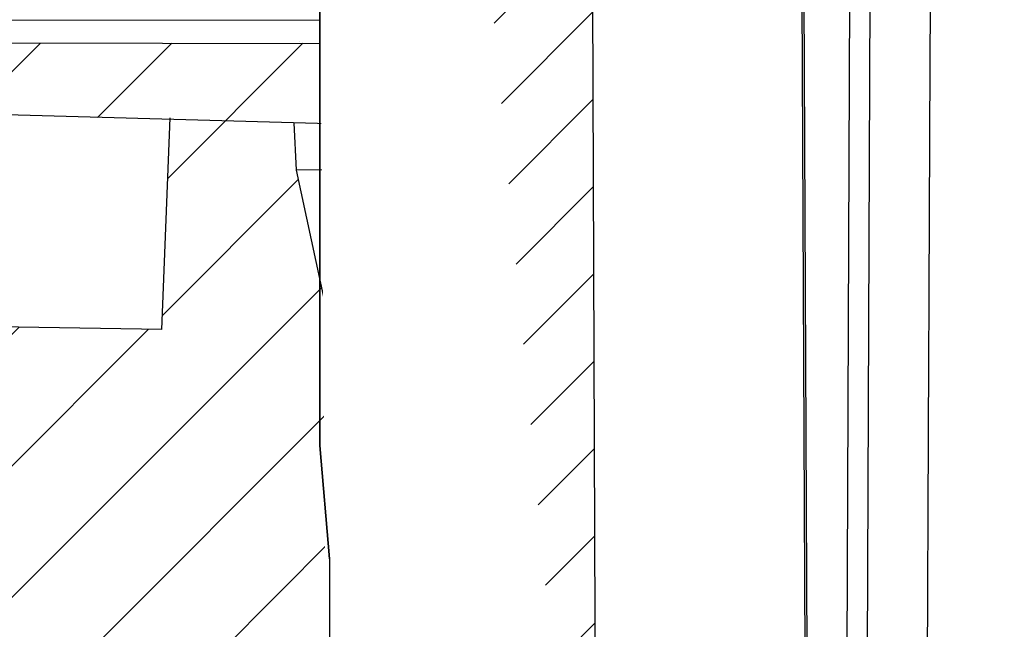
# Model space of a CAD drawing. Units: millimetres. Extents: x 2673 to 4786, y 0 to 1485.
# Drawn here: x 3208 to 3228, y 1017 to 1029 of the extents above; entities that cross this region are included whole.
import ezdxf

# ---------------------------------------------------------------- set-up
doc = ezdxf.new("R2010")
doc.units = ezdxf.units.MM
doc.linetypes.add('ACAD_ISO04W100', pattern=[30, 24, -3, 0, -3])
for name, color, linetype, lineweight in [('вспомогательный', 140, 'Continuous', 20), ('маскировка', 93, 'Continuous', 25), ('Оси', 10, 'ACAD_ISO04W100', 13), ('Основной', 7, 'Continuous', 30), ('штриховка', 251, 'Continuous', 0)]:
    doc.layers.add(name, color=color, linetype=linetype, lineweight=lineweight)

# ---------------------------------------------------------------- blocks, each defined once
blk = doc.blocks.new('*U80')
at = {"layer": 'штриховка'}
h = blk.add_hatch(dxfattribs=at)
h.set_pattern_fill('ANSI31', color=256, scale=15)
h.set_pattern_definition([(45, (-17.8591307060924, -227.4228811564874), (-1.325825214724776, 1.325825214724777), [])])
edge = h.paths.add_edge_path()
edge.add_line((-67.87273455100694, -23.81080915569487), (-73.24861341289579, -23.8112121010879))
edge.add_line((-73.24861341289579, -23.8112121010879), (-73.26246957186777, -6.291713204552934))
edge.add_line((-73.26246957186777, -6.291713204552934), (-73.96503091264276, -3.035738582935664))
edge.add_line((-73.96503091264276, -3.035738582935664), (-73.96359738462706, -3.035738582935664))
edge.add_line((-73.96359738462706, -3.035738582935664), (-74.00681776440615, -2.090653570222457))
edge.add_line((-74.00681776440615, -2.090653570222457), (-76.516011632335, -2.020789392078541))
edge.add_line((-76.516011632335, -2.020789392078541), (-76.68053694192713, -6.256693922439126))
edge.add_line((-76.68053694192713, -6.256693922439126), (-82.06343128265326, -6.169188230242298))
edge.add_line((-82.06343128265326, -6.169188230242298), (-82.31831098926523, -1.859234367933595))
edge.add_line((-82.31831098926523, -1.859234367933595), (-87.09311232159052, -1.726288255180975))
edge.add_line((-87.09311232159052, -1.726288255180975), (-87.09384058645446, -2.622485728928041))
edge.add_line((-87.09384058645446, -2.622485728928041), (-88.64667653786455, -4.175788555786767))
edge.add_line((-88.64667653786455, -4.175788555786767), (-88.7801075716834, -19.98464851624567))
edge.add_arc((-90.00021209148144, -19.77099378326045), 1.238670006159266, 290.10482318603044, 350.06753772310043, ccw=False)
edge.add_line((-89.5744332159029, -20.93418582814002), (-92.25299355195966, -20.934588435411))
edge.add_arc((-92.25314385929414, -19.93458844670624), 1.000000000000905, 183.0086119758431, 270.0086119759279, ccw=False)
edge.add_line((-93.25176551629193, -19.98707450370011), (-93.4464699476739, -4.235117122006841))
edge.add_line((-93.4464699476739, -4.235117122006841), (-95.00049117807066, -2.623674156521247))
edge.add_line((-95.00049117807066, -2.623674156521247), (-95.00065915522464, -1.506116243871702))
edge.add_line((-95.00065915522464, -1.506116243871702), (-97.04235621567022, -1.44926870850577))
edge.add_line((-97.04235621567022, -1.44926870850577), (-97.17338048283273, -5.553201088042215))
edge.add_line((-97.17338048283273, -5.553201088042215), (-99.62417659282073, -5.624784385208841))
edge.add_line((-99.62417659282073, -5.624784385208841), (-100.0027663438232, -1.366841191359185))
edge.add_line((-100.0027663438232, -1.366841191359185), (-102.0262461104394, -1.310500885138708))
edge.add_line((-102.0262461104394, -1.310500885138708), (-102.0068256611721, -5.660468427128762))
edge.add_line((-102.0068256611721, -5.660468427128762), (-108.3956099208153, -5.661428708276162))
edge.add_line((-108.3956099208153, -5.661428708276162), (-109.1483743817553, -1.112197499867648))
edge.add_line((-109.1483743817553, -1.112197499867648), (-68.9508666168731, -2.231427814960398))
edge.add_line((-68.9508666168731, -2.231427814960398), (-68.95112864778639, -0.4881269299255564))
edge.add_line((-68.95112864778639, -0.4881269299255564), (-123.0002228373378, -0.44019670342891))
edge.add_line((-123.0002228373378, -0.44019670342891), (-122.9997771626659, -3.405285979003565))
edge.add_line((-122.9997771626659, -3.405285979003565), (-112.8635037905206, -3.932312428812679))
edge.add_arc((-112.8968061204305, -4.920769399635674), 0.9890178099235627, 0.008611975976975828, 88.07036467433119, ccw=False)
edge.add_line((-111.9077883216796, -4.920620743004065), (-111.9076397634562, -5.908983834862056))
edge.add_arc((-109.3256005539988, -6.517441347625436), 2.652762149913515, 166.7401612966158, 239.5041293051844)
edge.add_arc((-105.4124059754104, -9.92033919438245), 5.37673666835014, 168.0085281073359, 270.0086119759846)
edge.add_line((-105.4115978124482, -15.29707580199783), (-96.6223077201812, -15.2957547072117))
edge.add_arc((-96.78166926560334, -16.07445188922054), 0.7948367149470664, 0.008611975966175578, 78.43403743757239, ccw=False)
edge.add_line((-95.98683255963624, -16.07433241943204), (-95.98575586259722, -23.23763571132804))
edge.add_arc((-95.36821572420558, -23.05156068848703), 0.6449649111773746, 196.7684199988753, 270.0086119760857)
edge.add_line((-95.36811878124718, -23.69652559237966), (-86.59661871634853, -23.6952071715657))
edge.add_arc((-86.97120237218223, -22.79559635563817), 0.9744806490390356, 292.6060695017983, 360.00861197595)
edge.add_line((-85.99672173415092, -22.79544988404894), (-85.99778555466582, -15.71781456773329))
edge.add_arc((-85.46813310404832, -15.83696785778295), 0.5428896987186147, 90.00861197587398, 167.3215225174417, ccw=False)
edge.add_line((-85.46821470435134, -15.2940781651962), (-77.03218372694391, -15.29281016784694))
edge.add_arc((-77.13589049678922, -15.89093105626125), 0.6070450487972662, 9.853808726618979, 80.16341522554512, ccw=False)
edge.add_line((-76.53780081117839, -15.78704448718804), (-76.53613868031607, -26.84525960120959))
edge.add_arc((-75.02417433500705, -26.47208379379106), 1.557336304312021, 193.8643743477823, 249.0699350007324)
edge.add_line((-75.58049871486946, -27.92666261568354), (-71.15619360785604, -28.36966613748359))
edge.add_arc((-71.24384934117734, -29.37244143360158), 1.006599136741441, 0.004294566661371846, 85.00429456598778, ccw=False)
edge.add_line((-70.23725020726306, -29.3723659846396), (-70.23706855554337, -31.79586473321933))
edge.add_arc((-71.2436676894722, -31.79594018218154), 1.006599136756444, -84.9957054334186, 0.004294566674275302, ccw=False)
edge.add_line((-71.15586163245098, -32.79870232669509), (-72.54569777849065, -32.92040220593242))
edge.add_arc((-72.50179474998185, -33.42178327818158), 0.5032995683705294, 95.0042945664507, 180.0042945667132)
edge.add_line((-73.00509431693717, -33.42182100266302), (-73.00503680911606, -34.18905914154175))
edge.add_arc((-72.50173724215892, -34.18902141706326), 0.5032995683709456, 180.0042945663767, 265.0042945666123)
edge.add_line((-72.54556510881412, -34.69040906512282), (-71.15571073453975, -34.81190059452376))
edge.add_arc((-71.24336646784832, -35.81467589064232), 1.006599136740898, 0.004294566700309588, 85.00429456671259, ccw=False)
edge.add_line((-70.23676733393586, -35.81460044167966), (-70.23658568221435, -38.23809919028315))
edge.add_arc((-71.24318481612863, -38.23817463924524), 1.006599136741892, -84.995705433343, 0.004294566668022526, ccw=False)
edge.add_line((-71.1553787591074, -39.24093678374356), (-72.54521490513616, -39.36263666297839))
edge.add_arc((-72.50131187662737, -39.86401773522755), 0.5032995683705294, 95.0042945664507, 180.004294566545)
edge.add_line((-73.00461144358269, -39.86405545970752), (-73.0045539357634, -40.63129359858715))
edge.add_arc((-72.50125436880626, -40.6312558741098), 0.5032995683709455, 180.0042945662473, 265.0042945666123)
edge.add_line((-72.54508223546145, -41.13264352216936), (-71.15522786118527, -41.25413505157042))
edge.add_arc((-71.24288359449565, -42.25691034768909), 1.00659913674117, 0.004294566648525233, 85.00429456660999, ccw=False)
edge.add_line((-70.23628446058137, -42.25683489872733), (-70.23610280886169, -44.68033364733014))
edge.add_arc((-71.24270194277597, -44.68040909629167), 1.006599136741891, -84.99570543334238, 0.004294566635621777, ccw=False)
edge.add_line((-71.15489588575474, -45.68317124078987), (-72.54473203177986, -45.8048711200255))
edge.add_arc((-72.50082900326925, -46.30625219227454), 0.5032995683705749, 95.00429456665813, 180.0042945665838)
edge.add_line((-73.00412857022638, -46.30628991675485), (-73.00407106240891, -47.07352805563426))
edge.add_arc((-72.50077149545177, -47.0734903311569), 0.5032995683709455, 180.0042945662473, 265.0042945666112)
edge.add_line((-72.54459936210696, -47.57487797921635), (-71.15474498783078, -47.69636950861729))
edge.add_arc((-71.24240072113935, -48.69914480473562), 1.006599136740672, 0.004294566648525233, 85.00429456671162, ccw=False)
edge.add_line((-70.23580158722689, -48.69906935577387), (-70.2356199355072, -51.12256810437702))
edge.add_arc((-71.24221906942148, -51.12264355333866), 1.006599136741891, -84.99570543334193, 0.00429456664198824, ccw=False)
edge.add_line((-71.15441301240025, -52.12540569783675), (-72.54424915842719, -52.24710557707192))
edge.add_arc((-72.5003461299184, -52.74848664932085), 0.5032995683703029, 95.00429456645297, 180.0042945665968)
edge.add_line((-73.00364569687372, -52.74852437380127), (-73.00358818905443, -53.51576251268148))
edge.add_arc((-72.50028862209729, -53.51572478820333), 0.5032995683709456, 180.0042945663379, 265.0042945666112)
edge.add_line((-72.54411648875248, -54.01711243626278), (-71.3317237906449, -54.13879424557933))
edge.add_arc((-71.2419178477885, -55.14137926178205), 1.006599136740404, 0.004294566616124484, 95.11857401126059, ccw=False)
edge.add_line((-70.23531871387422, -55.14130381282087), (-70.23513706215272, -57.56480256142345))
edge.add_arc((-71.241736196067, -57.56487801038554), 1.006599136741892, -84.99570543334193, 0.004294566668022526, ccw=False)
edge.add_line((-71.15393013904577, -58.56764015488363), (-72.5437662850727, -58.68934003411903))
edge.add_arc((-72.49986325656391, -59.19072110636807), 0.5032995683704161, 95.00429456645185, 180.0042945665903)
edge.add_line((-73.00316282351923, -59.19075883084844), (-73.0031039664209, -59.97599832855929))
edge.add_arc((-72.49980439946376, -59.97596060408137), 0.5032995683709455, 180.004294566312, 265.0042945666118)
edge.add_line((-72.54363226611895, -60.47734825214087), (-71.15377789184095, -60.5988397815421))
edge.add_arc((-71.24143362514951, -61.60161507765952), 1.006599136739766, 0.004294566596684035, 85.00429456670702, ccw=False)
edge.add_line((-70.23483449123887, -61.60153962869867), (-70.23465283951919, -64.02503837730148))
edge.add_arc((-71.24125197343346, -64.02511382626324), 1.006599136741891, -84.99570543334193, 0.004294566648525233, ccw=False)
edge.add_line((-71.15344591641224, -65.02787597076133), (-72.54328206243918, -65.14957584999672))
edge.add_arc((-72.49937903392856, -65.6509569222456), 0.5032995683704049, 95.00429456665984, 185.0283524705185)
edge.add_line((-73.000741627553, -65.69507047159448), (-73.00069547790008, -66.31077407612776))
edge.add_arc((-72.49739591094294, -66.31073635164739), 0.5032995683709457, 180.0042945665903, 265.0042945666118)
edge.add_line((-72.54122377759813, -66.8121239997069), (-71.15136940332013, -66.93361552910835))
edge.add_arc((-71.23902513663052, -67.93639082522583), 1.006599136739981, 0.0042945665999809535, 85.00429456660407, ccw=False)
edge.add_line((-70.23242600271806, -67.93631537626493), (-70.2323351768573, -69.14806475056605))
edge.add_line((-70.2323351768573, -69.14806475056605), (-67.86592002886209, -69.14806475056605))
edge.add_line((-67.86592002886209, -69.14806475056605), (-67.87273455100694, -23.81080915569487))
at = {"layer": 'вспомогательный'}
for points in [[(-65.42133256405214, -0.4909953004973886), (-1.818989403545856e-12, -0.5441577553954176)], [(-1.818989403545856e-12, -3.035738582935664), (-73.96481136326474, -3.035738582935664)], [(-73.26246957186777, -6.291713204552934), (-1.818989403545856e-12, -6.286207261239952)], [(-73.26183195924023, -7.097900093991711), (-1.818989403545856e-12, -7.093950937531417)], [(-73.26183196767488, -7.097889429546512), (-1.818989403545856e-12, -7.095921401122837)]]:
    blk.add_lwpolyline(points, dxfattribs=at)
at = {"layer": 'Основной', "extrusion": (0, 0, -1)}
for p, q in [((-73.90834807997817, -0.4521576303377515), (-73.90834807997817, -0.4521576303377515)), ((-73.90834807997817, -0.4521576303377515), (-73.90834807997817, -0.4521576303375241)), ((-73.90834807997817, -0.4521576303375241), (-73.90834807997817, -0.4521576303375241)), ((-73.90834807997817, -0.4521576303375241), (-73.90834807997817, -0.4521576303377515)), ((-73.90834807997817, -0.4521576303377515), (-73.90834807997817, -0.4521576303377515)), ((-73.90834807997817, -0.4521576303377515), (-73.90834807997817, -0.4521576303375241)), ((-73.90834807997817, -0.4521576303375241), (-73.90834807997817, -0.4521576303375241)), ((-73.90834807997817, -0.4521576303375241), (-73.90834807997817, -0.4521576303375241))]:
    blk.add_line(p, q, dxfattribs=at)
at = {"layer": 'Основной'}
for p, q in [((-73.02806804284592, -5.509851922335656), (-73.02806804284774, -5.509851922335656)), ((-73.24861341289579, -23.8112121010879), (-73.26246957186777, -6.291713204552934))]:
    blk.add_line(p, q, dxfattribs=at)
for points in [[(-65.42094899631775, -3.042884938465477), (-65.42162810871378, 1.475273726243586), (-68.95142368156485, 1.474743172071612), (-68.9508666168731, -2.231427814960398), (-67.89210584529246, -2.231268675448518), (-67.89266290998239, 1.474902311583492)], [(-123.0046112933505, -0.4417895099929865), (-122.6703659678387, -0.01619504290556506), (-68.95120086332827, -0.007674394091282011)], [(-68.9508666168731, -2.231427814960398), (-109.2962770116374, -1.108079406079014)], [(-76.68053694192713, -6.256693922439126), (-82.06343128265326, -6.169188230242298), (-82.31831098926523, -1.859234367933368)], [(-76.68053694192713, -6.256693922439126), (-76.51464242430302, -1.985537463224546)], [(-73.26246957186777, -6.291713204552934), (-73.96321185143097, -3.044168903245463), (-74.00681776440615, -2.09065357022223)], [(-67.89210584529246, -2.231268675448518), (-67.89198379758636, -3.043256353125571)]]:
    blk.add_lwpolyline(points, dxfattribs=at)
for points in [[(-76.53780081117839, -15.78704448718804, 0.3167846346378988), (-77.03218372694391, -15.29281016784694), (-85.46821470435134, -15.2940781651962, 0.3507481989936707), (-85.99778555466582, -15.71781456773329), (-85.99672173415092, -22.79544988404882, -0.3028823746688902), (-86.59661871634853, -23.6952071715657), (-95.36811878124718, -23.69652559237966, -0.3309129430403258), (-95.98575586259722, -23.23763571132804), (-95.98683255963624, -16.07433241943204, 0.356208993837955), (-96.6223077201812, -15.2957547072117), (-105.4115978124482, -15.29707580199783, -0.4769759818989207), (-110.6718143792605, -8.803235599234768, -0.3286090656853942), (-111.9076397634562, -5.908983834862056), (-111.9077883216796, -4.920620743003838, 0.4035954280353006), (-112.8609740602769, -3.932400899626145), (-122.9997771626659, -3.405285979003565), (-123.0002228373378, -0.44019670342891), (-68.95112864778639, -0.4881269299255564)], [(-73.26246957186777, -6.291713204552934, 0.1247826676974294), (-72.86390061666134, -3.044003668701407, -2.104265939914359)]]:
    blk.add_lwpolyline(points, format="xyb", dxfattribs=at)
blk = doc.blocks.new('150 лев без штр')
at = {"color": 0, "linetype": 'Continuous'}
for p, q in [((27168.352721313, 1747.855130582125), (27168.35272122623, 1758.569455408141)), ((27168.55272755688, 1745.569048753698), (27168.352721313, 1747.855130582125)), ((27168.55272755688, 1745.569048753698), (27168.55272747011, 1735.068721941809))]:
    blk.add_line(p, q, dxfattribs=at)
at = {"layer": 'Основной', "color": 0}
blk.add_lwpolyline([(27173.95289641845, 1733.568675112709), (27173.79487659594, 1776.570017357341), (27168.9068033853, 1776.570017357341), (27168.9068033853, 1789.494039320363), (27168.50898976983, 1791.844224510143), (27168.50898976983, 1798.849999550615), (27167.7550354089, 1801.57079810635)], dxfattribs=at)
blk = doc.blocks.new('150 со штр и маск')
at = {"color": 7}
blk.add_wipeout([(27309.15711728133, 1733.568675112709), (27309.15711728133, 1743.568987306709), (27307.181983089322, 1743.5691610165616), (27307.10424547236, 1743.5663024984754), (27307.040070239585, 1743.5523084736774), (27306.972459435114, 1743.5298110040176), (27306.885677111113, 1743.489839858089), (27306.76693870503, 1743.4145522527135), (27306.65093549946, 1743.3143913742865), (27306.546530091917, 1743.2058615255182), (27306.45843390734, 1743.1017454083014), (27306.37286014841, 1742.9873633777056), (27306.263045046064, 1742.8238863110207), (27306.123029827762, 1742.583024170473), (27305.96555188405, 1742.2536607741645), (27305.81615327759, 1741.8736301539916), (27305.68048343379, 1741.4551297108233), (27305.566758480494, 1741.0192962120768), (27305.47127513247, 1740.5583398033696), (27305.39662795735, 1740.090345088677), (27305.342754017438, 1739.6062173919765), (27305.306729260792, 1739.0970206569968), (27305.302077389442, 1738.7547946509885), (27305.299549592717, 1738.5688312631696), (27305.29954960826, 1734.5687069961828), (27305.297413548436, 1734.4746056482236), (27305.294112870404, 1734.422637438254), (27305.289332404387, 1734.3715459473808), (27305.283704037833, 1734.3253891786958), (27305.276839179474, 1734.2788623286112), (27305.268578156647, 1734.232090708071), (27305.232901394505, 1734.0863202641608), (27305.190540174888, 1733.9697126600254), (27305.159301643132, 1733.902389643925), (27305.140772538987, 1733.8675574096972), (27305.11469610126, 1733.8248523287184), (27305.08734008202, 1733.7860910506424), (27305.060864247916, 1733.7531606548266), (27305.03352549347, 1733.7230712325302), (27305.003213391377, 1733.693933844062), (27304.96786800459, 1733.6648202658357), (27304.92727539477, 1733.6369787779927), (27304.88402008027, 1733.6134523568549), (27304.841031343272, 1733.5954739187243), (27304.802712693905, 1733.5834846798602), (27304.77488032202, 1733.577296237549), (27304.757002505503, 1733.5742201814685), (27304.746401996927, 1733.572641157562), (27304.736371503768, 1733.5714134128493), (27304.72599465553, 1733.5703697304223), (27304.716797924, 1733.569645406485), (27304.708464828014, 1733.569645406485), (27299.02224159452, 1733.5686751127091), (27298.999325367815, 1733.5695792063034), (27298.999325367815, 1733.5695792063034), (27298.999325367815, 1733.5695792063034), (27298.999325367815, 1733.5695792063034), (27298.999325367815, 1733.5695792063034), (27298.977859995233, 1733.5709458221809), (27298.964641595587, 1733.5725260200468), (27298.948651441853, 1733.5744628769921), (27298.933282543345, 1733.5763601051513), (27298.91188269026, 1733.580986765988), (27298.889383693317, 1733.5859998074936), (27298.84775959319, 1733.5989633743127), (27298.80606858866, 1733.615642139876), (27298.766432505257, 1733.6352633428453), (27298.727933796807, 1733.6581043847266), (27298.691231949622, 1733.6836699056873), (27298.657655494117, 1733.710701691752), (27298.62124993789, 1733.7441038052643), (27298.59159216919, 1733.7753709178978), (27298.56366435735, 1733.8083816971418), (27298.53563141001, 1733.844939252788), (27298.522766647948, 1733.8642137038744), (27298.511956807022, 1733.879946332157), (27298.488989479214, 1733.9176035866315), (27298.468488056766, 1733.95444845098), (27298.45197222553, 1733.9882864811455), (27298.42997979054, 1734.035281268464), (27298.399337571253, 1734.1151431806752), (27298.38483843006, 1734.1594877928892), (27298.37142887496, 1734.2076020934298), (27298.368303483287, 1734.2193272606673), (27298.366439717607, 1734.2262573447256), (27298.362693070707, 1734.242767687946), (27298.353603628868, 1734.2826292936752), (27298.34393116289, 1734.3347361944661), (27298.34262174803, 1734.3430830076456), (27298.335921749363, 1734.38943878078), (27298.327195502887, 1734.4684139988908), (27298.32379312507, 1734.5643307580374), (27298.262625792253, 1738.564305838132), (27298.222037740285, 1739.309760447703), (27298.18710018588, 1739.6237362676131), (27298.12509836611, 1740.0310150325963), (27298.022778472838, 1740.513027707595), (27297.891687649622, 1740.976128375991), (27297.74144381629, 1741.3977014900427), (27297.41156298296, 1742.088800203605), (27297.048798096144, 1742.624776391598), (27296.812977248803, 1742.8905767930369), (27296.69280915273, 1743.0052755969198), (27296.56459989454, 1743.11369601953), (27296.434362287444, 1743.2105617745228), (27296.30052034833, 1743.2963207688208), (27296.169218163806, 1743.36802493451), (27296.037677504428, 1743.4286167343673), (27295.920328507334, 1743.4715195131869), (27295.82399571625, 1743.5013996182893), (27295.76513895194, 1743.516617072347), (27295.72203339705, 1743.5242208457767), (27295.635946538307, 1743.5375856540602), (27295.52774299353, 1743.5503807985363), (27295.373126904502, 1743.5652564543093), (27295.337233468286, 1743.568987306709), (27285.26233888065, 1743.580508562534), (27285.07364796515, 1743.5636462585173), (27284.818346926528, 1743.5537352923095), (27284.45109168891, 1743.4803549378696), (27284.087834869584, 1743.3690348989717), (27283.73421596207, 1743.213266170734), (27283.370966751943, 1743.0031854834392), (27283.09350491842, 1742.8003138926774), (27282.869550879364, 1742.6076561159148), (27282.7151601549, 1742.4607572169123), (27282.5608921531, 1742.2988075002154), (27282.37408121644, 1742.082662127506), (27282.14359642321, 1741.7758102716534), (27281.89338913825, 1741.369716161111), (27281.89338913825, 1741.369716161111), (27281.679600760654, 1740.9341343204144), (27281.448373466836, 1740.3348938562372), (27281.24452219926, 1739.554208387551), (27281.21382297689, 1738.8988237314452), (27281.19836562291, 1738.568831240972), (27281.198365640834, 1734.5687067204542), (27281.194140698986, 1734.4671772166462), (27281.18864976519, 1734.4172335591963), (27281.178609770035, 1734.353230983916), (27281.1595227336, 1734.2683877987495), (27281.128785224875, 1734.1737251527109), (27281.087010436568, 1734.077593153502), (27281.050608000005, 1734.0120099519527), (27280.993057717093, 1733.9262027462357), (27280.90998053738, 1733.828049311334), (27280.848169526005, 1733.769862663095), (27280.812378887324, 1733.7408563421977), (27280.770684086023, 1733.7107302023423), (27280.72968101564, 1733.6845636591327), (27280.69083033387, 1733.6629504260236), (27280.65587834879, 1733.6455414635334), (27280.60855771077, 1733.6244547125864), (27280.546011507504, 1733.6020501217602), (27280.466988934597, 1733.5823692600068), (27280.390292186254, 1733.57071210099), (27280.337701146058, 1733.5693135018269), (27280.313696008805, 1733.5686751127091), (27277.833166643093, 1733.5702328547), (27272.424257124414, 1733.5686751127091), (27272.331833889337, 1733.5715492555364), (27272.255449813194, 1733.5854014993497), (27272.1680403686, 1733.6095030000301), (27272.083022276864, 1733.6433512726398), (27271.983948598594, 1733.6860654173063), (27271.9080519716, 1733.734905319661), (27271.832178013603, 1733.7951200425262), (27271.766174620876, 1733.859106379514), (27271.702511171836, 1733.9342238245365), (27271.650251014024, 1734.0093846879874), (27271.60115862317, 1734.0995197440695), (27271.58064418894, 1734.143032586261), (27271.56216537684, 1734.187544248457), (27271.53065822324, 1734.2759962389787), (27271.511786677183, 1734.3537771218625), (27271.511786677183, 1734.3537771218625), (27271.5005571091, 1734.420217208843), (27271.492676891557, 1734.493915817079), (27271.491127593148, 1734.5181410517923), (27271.490049675744, 1734.566301072269), (27271.466820233294, 1738.5675912596387), (27271.454691076222, 1738.5677245557451), (27271.452770263902, 1738.654076431828), (27271.449105005748, 1738.8188513938935), (27271.429941779115, 1739.0608425231853), (27271.35077209006, 1739.6106447110774), (27271.25783305903, 1740.0141373743052), (27271.10488714781, 1740.4815059468503), (27270.904509861855, 1740.9401864319623), (27270.71184615927, 1741.2889615354761), (27270.53915944126, 1741.556083059961), (27270.398390127193, 1741.7526094299615), (27270.24768419578, 1741.9419441876178), (27270.094096462406, 1742.116660443622), (27269.933152735033, 1742.2832382334927), (27269.765635472522, 1742.4402250343542), (27269.58501787923, 1742.5932849609144), (27269.403990977673, 1742.7315717644065), (27269.209930381272, 1742.8647056831062), (27269.209930381272, 1742.8647056831062), (27269.015873662553, 1742.983695359569), (27268.81020804999, 1743.0954474629534), (27268.81020804999, 1743.0954474629534), (27268.606782960975, 1743.192633473994), (27268.469153234193, 1743.248840407639), (27268.405307312532, 1743.2739700119464), (27268.35040746612, 1743.2952159951667), (27268.206018193887, 1743.3460498211882), (27268.056372146668, 1743.3923015687574), (27268.009586849283, 1743.4067165398862), (27267.965439497162, 1743.4183624495504), (27267.929272885252, 1743.4280071054911), (27267.954127152603, 1743.4241060620443), (27267.74779177274, 1743.479812743909), (27267.646962027025, 1743.4971208047739), (27267.32505528227, 1743.5415467609191), (27266.832506930128, 1743.5689873066615), (27251.557130597208, 1743.569146030429), (27251.362250222723, 1743.5653010366946), (27251.215681778314, 1743.5566867292055), (27251.04970149754, 1743.5416129294997), (27250.981554578164, 1743.5356388899181), (27250.79276945172, 1743.5102318841045), (27250.603038105783, 1743.477434109588), (27250.408680797853, 1743.4355712501354), (27250.225955299305, 1743.3890024722728), (27250.04141382394, 1743.334260257172), (27249.861976199205, 1743.2736083992684), (27249.775621722827, 1743.2403945224928), (27249.684268531324, 1743.2062146940436), (27249.57663845291, 1743.159888642499), (27249.50740194744, 1743.1304840828361), (27249.463531770733, 1743.1096542018754), (27249.33007659047, 1743.046812853512), (27249.240128391557, 1742.9994762679091), (27249.169983897686, 1742.9637360559868), (27249.029140559123, 1742.8835125310977), (27248.825330613992, 1742.7583747301867), (27248.697132208716, 1742.6714539403608), (27248.567385444265, 1742.5772166858071), (27248.443899020935, 1742.4815874701237), (27248.36512385831, 1742.4205541851495), (27248.22180505662, 1742.2953123586735), (27248.113697089568, 1742.1992075975515), (27247.945126652394, 1742.0289672838821), (27247.724342102938, 1741.78194619616), (27247.551537572457, 1741.564463415256), (27247.46899664739, 1741.4523535779426), (27247.37161250131, 1741.3078174859872), (27247.30391479725, 1741.199412940221), (27247.258897687814, 1741.1259659378416), (27247.1593917162, 1740.952381945303), (27247.04458375048, 1740.7242340672033), (27246.98773411844, 1740.6013303391367), (27246.91391943985, 1740.4287667878527), (27246.799121031905, 1740.1115928406382), (27246.747423039353, 1739.9378651937477), (27246.701364132692, 1739.7669511907063), (27246.666755437735, 1739.6198540884166), (27246.618469570032, 1739.3620836923274), (27246.58225516926, 1739.0967739195858), (27246.565079851713, 1738.871182098222), (27246.55559854119, 1738.710165384636), (27246.555162946894, 1738.568831209709), (27246.555162946894, 1734.5687063321088), (27246.55082921261, 1734.486360885626), (27246.540640626907, 1734.400138553164), (27246.52418214231, 1734.3276030128768), (27246.500153901736, 1734.241767061084), (27246.471165177125, 1734.1675324365708), (27246.441058193108, 1734.1055530143158), (27246.3919694725, 1734.021341842774), (27246.34440999553, 1733.954919042821), (27246.291469492524, 1733.8924343535373), (27246.23181943308, 1733.832530488981), (27246.21472057771, 1733.8188585576015), (27246.1647238687, 1733.7762179832112), (27246.102531441717, 1733.7323637772317), (27246.03424115575, 1733.6915510806234), (27245.960493381568, 1733.6543792787854), (27245.873699247648, 1733.6201845895412), (27245.798517807558, 1733.598814766363), (27245.721615968385, 1733.5825521030588), (27245.639256641, 1733.5722387113444), (27245.55569303425, 1733.5691179443986), (27245.55513172749, 1733.568675112709), (27237.554881972294, 1733.5686751127091), (27237.473363260626, 1733.572104964189), (27237.39426313373, 1733.5817545737284), (27237.30896001235, 1733.5992853582036), (27237.232861026085, 1733.6221858432646), (27237.15427701891, 1733.6521749275305), (27237.082976034544, 1733.687087888532), (27237.074937947702, 1733.6914619158536), (27237.007173339232, 1733.7319972109556), (27237.008282040864, 1733.7310064912901), (27236.95834267849, 1733.766712028024), (27236.94060345235, 1733.7795666156794), (27236.875725291236, 1733.83448716032), (27236.817031009065, 1733.893979876215), (27236.7649507056, 1733.9556918041599), (27236.720134309395, 1734.0182111686324), (27236.67659865473, 1734.0904494930198), (27236.639600516595, 1734.1658779347301), (27236.609474417033, 1734.2427330127575), (27236.601847314414, 1734.2673325820447), (27236.585235905455, 1734.3234122686927), (27236.568481129907, 1734.4040568494402), (27236.55791979107, 1734.4863063960447), (27236.554850752895, 1734.5687063321088), (27236.554850752895, 1738.568831209709), (27236.550780134858, 1738.74359226614), (27236.54276116356, 1738.910374968177), (27236.533327641904, 1739.0235300147378), (27236.530594118907, 1739.051022485447), (27236.52246045434, 1739.1384534959002), (27236.497982998444, 1739.3194282571424), (27236.486255611337, 1739.3911068249188), (27236.46943393138, 1739.4832784289704), (27236.463756614394, 1739.5177307053282), (27236.450586003608, 1739.5815924949466), (27236.424770459536, 1739.7034757817576), (27236.385143933905, 1739.8597221801551), (27236.375767758884, 1739.8949274034583), (27236.34093923515, 1740.0126149924868), (27236.321861920835, 1740.077348615411), (27236.31564936858, 1740.0958304907654), (27236.275669205355, 1740.2139886716352), (27236.262833116616, 1740.2524632698328), (27236.227727417474, 1740.344491219533), (27236.203020575038, 1740.4100223717871), (27236.19415096197, 1740.4330813719946), (27236.192019578655, 1740.4388077316594), (27236.186256241715, 1740.4522765655079), (27236.169864661526, 1740.4905876949615), (27236.13207322826, 1740.5796286248708), (27236.121148694056, 1740.6053229393874), (27236.120145127923, 1740.6076709449944), (27236.118931290788, 1740.6105440320232), (27236.11724912279, 1740.6144771890943), (27236.116484500977, 1740.6160722477553), (27236.116216883343, 1740.616661725956), (27236.114611177527, 1740.6200797088006), (27236.10709876818, 1740.6359708522302), (27236.098047557432, 1740.6550372521874), (27236.07321646395, 1740.707892146325), (27236.035702206085, 1740.787164580336), (27236.027692792562, 1740.8029368374062), (27235.993303926374, 1740.868829602338), (27235.982704356444, 1740.8894018961857), (27235.966761991574, 1740.920069623422), (27235.961801507543, 1740.9296003466018), (27235.947292808578, 1740.9576228523313), (27235.93687483633, 1740.9760502381043), (27235.91781663756, 1741.0095316091895), (27235.900794244375, 1741.0397782805683), (27235.84963148709, 1741.129631600603), (27235.76711923534, 1741.2605552043585), (27235.695149206884, 1741.37077772071), (27235.64519072896, 1741.4445268925879), (27235.55894138808, 1741.5622689711977), (27235.448434420083, 1741.7048979277977), (27235.411264242037, 1741.7516648495935), (27235.384540709558, 1741.7821740616835), (27235.329841576375, 1741.8463479279967), (27235.287777818707, 1741.8955916489547), (27235.265584670487, 1741.9192896633463), (27235.163612793513, 1742.0296855556394), (27235.126920504103, 1742.0669514758456), (27235.089215090786, 1742.104623591115), (27235.00481040004, 1742.188265098849), (27234.915320974218, 1742.270346223111), (27234.862466491166, 1742.3184456628558), (27234.78973184089, 1742.3801377764075), (27234.73387621721, 1742.4290793278683), (27234.702670089333, 1742.4529011822183), (27234.627020318385, 1742.5129883299123), (27234.58525285167, 1742.5459248051818), (27234.536049437793, 1742.5819077434219), (27234.483959576555, 1742.6201297081047), (27234.442593536292, 1742.6503912402784), (27234.431993966366, 1742.6580148281023), (27234.401227496033, 1742.679052760193), (27234.306337928632, 1742.7430037145812), (27234.284049202688, 1742.7581419110654), (27234.24058045243, 1742.785713639348), (27234.219754065707, 1742.7985929949953), (27234.104105015995, 1742.8703854955334), (27233.962238995755, 1742.9520108887496), (27233.922163254807, 1742.9724742034339), (27233.793028187807, 1743.0392041264831), (27233.603325515185, 1743.1299590014137), (27233.47596819391, 1743.185122272372), (27233.24983129174, 1743.272191670147), (27233.060883683163, 1743.335112276084), (27232.883395844055, 1743.3880216598043), (27232.711203011026, 1743.4333223164952), (27232.687021846086, 1743.439028861767), (27232.61887492671, 1743.4535280440666), (27232.499402767913, 1743.4792718945669), (27232.318235186314, 1743.510261605694), (27232.13825276853, 1743.5346432166552), (27231.966059935505, 1743.5515696621346), (27231.93821814362, 1743.5540910436823), (27231.896985912175, 1743.5565579356494), (27231.733385516804, 1743.5662323131796), (27231.554694655893, 1743.568987306709), (27216.112458857096, 1743.5636763775713), (27215.362799865645, 1743.4811993101357), (27215.154273560198, 1743.4236896388413), (27214.93245990611, 1743.3581069631261), (27214.501397540145, 1743.1918079573388), (27214.298672163248, 1743.0948436848164), (27214.298672163248, 1743.0948436848164), (27214.093293942653, 1742.9832078847805), (27213.89880464644, 1742.8639087536937), (27213.707370717842, 1742.7301129875495), (27213.522742809404, 1742.5914690914842), (27213.522742809404, 1742.5914690914842), (27213.345897004667, 1742.4414200660203), (27213.17841424539, 1742.2847589227363), (27213.013072804886, 1742.113960993547), (27212.707386488273, 1741.7467154504159), (27212.570412774534, 1741.5554584574024), (27212.442825370796, 1741.3579947531086), (27212.442825370796, 1741.3579947531086), (27212.323624247387, 1741.154113798812), (27212.2135386684, 1740.9437892870328), (27211.98574708753, 1740.4190029804022), (27211.85622899159, 1740.0273271795152), (27211.74395948464, 1739.547370571612), (27211.672118506434, 1739.059010108233), (27211.655287246074, 1738.5662273908724), (27211.62017225025, 1734.567401515061), (27211.614527280595, 1734.4616356808692), (27211.59850919496, 1734.3551785533598), (27211.57957455627, 1734.2767499645875), (27211.553598336384, 1734.2004113509697), (27211.529682054083, 1734.1428825482144), (27211.509650936554, 1734.100342007942), (27211.50010368643, 1734.082378482749), (27211.47222929552, 1734.0324813575753), (27211.43967233229, 1733.9813373617899), (27211.409191155635, 1733.9389110004968), (27211.375800659625, 1733.8972758849536), (27211.322302513203, 1733.8397133283195), (27211.278088575516, 1733.7948264928482), (27211.201825872904, 1733.7349453123588), (27211.125967639502, 1733.685975557375), (27211.04000864208, 1733.6423871932866), (27211.001049426068, 1733.6300770450243), (27210.955654464007, 1733.6100532454009), (27210.955654464007, 1733.6100532454009), (27210.863443611026, 1733.5856008813244), (27210.863443611026, 1733.5856008813244), (27210.775159425702, 1733.5712197553526), (27210.74396078662, 1733.5724223435395), (27210.685756575374, 1733.5686751127091), (27202.75062440149, 1733.5803639429469), (27202.79597684415, 1733.5686757570043), (27202.774989577018, 1733.5691721892836), (27202.729453682492, 1733.5702492948699), (27202.65998990332, 1733.579427049408), (27202.583648409476, 1733.5962946955913), (27202.50669991653, 1733.6217104423604), (27202.42946813022, 1733.6563889662298), (27202.349489184762, 1733.7023203182666), (27202.27209610888, 1733.7592838813023), (27202.215999259657, 1733.8113644569937), (27202.167480483735, 1733.8634759246904), (27202.122836820152, 1733.9183162675345), (27202.09226448566, 1733.961187955895), (27202.0639653871, 1734.0057084604418), (27202.05175753603, 1734.026693575487), (27202.04005911016, 1734.0478468888634), (27202.028045785155, 1734.0708623498374), (27202.01652223422, 1734.0944888231488), (27202.01652223422, 1734.0944888231488), (27201.995619341284, 1734.1415694395705), (27201.977510152978, 1734.186842416791), (27201.952935275454, 1734.2594391810774), (27201.92934934589, 1734.3598750678714), (27201.914357088506, 1734.4653368853096), (27201.911648059337, 1734.5687067223291), (27201.911648076773, 1738.5688312403781), (27201.89620236644, 1738.8987002174283), (27201.865526054728, 1739.5538441454116), (27201.661805037373, 1740.334332280172), (27201.430683966868, 1740.9335226779583), (27201.1700979476, 1741.4359775049877), (27200.744604770043, 1742.072584465095), (27200.39564002063, 1742.459973943779), (27200.241050901896, 1742.6071422970942), (27200.079911366047, 1742.7457845951335), (27199.74855640166, 1742.9902031574165), (27199.74855640166, 1742.9902031574165), (27199.32652664169, 1743.2350490538993), (27199.020234274514, 1743.3697711294053), (27198.65715988839, 1743.4807787160296), (27198.29057715071, 1743.5538222437117), (27198.035961926405, 1743.5636775684418), (27197.830441126815, 1743.5900175096147), (27197.89046014385, 1743.5691615581525), (27187.66958668649, 1743.5638482758372), (27187.339988594864, 1743.5160605595258), (27187.23826079243, 1743.487114837528), (27187.06214300573, 1743.424409847727), (27186.930965236363, 1743.362978446085), (27186.802219832956, 1743.2918767238218), (27186.670677233844, 1743.2070745039396), (27186.541404334035, 1743.1105043862278), (27186.413266028474, 1743.0017217662355), (27186.29305981479, 1742.8865710771079), (27186.171172999566, 1742.755881261254), (27185.944356170003, 1742.4701570333132), (27185.83812916278, 1742.3145365046262), (27185.695658518685, 1742.0838820148965), (27185.53391664314, 1741.7784865285948), (27185.39379405312, 1741.455404205117), (27185.291778745643, 1741.1828001048286), (27185.220735610652, 1740.9709909238672), (27185.153203959595, 1740.7452710113264), (27185.068785658626, 1740.4263698653422), (27184.984339187784, 1740.0282653484296), (27184.913481971387, 1739.5595500266581), (27184.863944894067, 1739.079559172895), (27184.853260296728, 1738.7469437263444), (27184.847271425293, 1738.5643632440806), (27184.786642877803, 1734.5568883884566), (27184.78546573372, 1734.5183060868874), (27184.78423623619, 1734.4947803204834), (27184.7820991156, 1734.4631542869688), (27184.778608593315, 1734.4247911657123), (27184.770860365414, 1734.3610906068589), (27184.758248133876, 1734.2870914156), (27184.738025571092, 1734.2015430188596), (27184.713168964874, 1734.1189993216149), (27184.687464782666, 1734.0512304600795), (27184.66289410649, 1733.9964026524763), (27184.64472449073, 1733.9597595557848), (27184.62452420685, 1733.9228235598528), (27184.59689462677, 1733.876905271974), (27184.556905151225, 1733.819455031079), (27184.556905151225, 1733.819455031079), (27184.50212124112, 1733.755446962332), (27184.442631728718, 1733.7004667345193), (27184.38081700346, 1733.6556279009856), (27184.315189135035, 1733.6187767998679), (27184.245216494935, 1733.5914738810902), (27184.16795422473, 1733.5725120205589), (27184.141171193165, 1733.5715595066779), (27184.10544322463, 1733.5696296319995), (27184.087772105268, 1733.5686751127091), (27178.398959865757, 1733.5697992011121), (27178.393593927212, 1733.569621178451), (27178.375712553767, 1733.5710117349718), (27178.3513595414, 1733.5741645310968), (27178.32098704153, 1733.5802557683712), (27178.29352448688, 1733.5876732735758), (27178.251441658897, 1733.6019074928995), (27178.20055003033, 1733.6256437366078), (27178.1391539024, 1733.6659112735188), (27178.08602795678, 1733.712072506784), (27178.043936520917, 1733.758756751795), (27178.011254325607, 1733.8016132931882), (27177.982745062982, 1733.8445169306613), (27177.96036393367, 1733.883811688426), (27177.94425979729, 1733.9154091690837), (27177.91044543205, 1733.9914688170747), (27177.89233343986, 1734.0390071674096), (27177.89233343986, 1734.0390071674096), (27177.871932132573, 1734.1023875203043), (27177.85220551318, 1734.1793828491286), (27177.837827455263, 1734.2501210402274), (27177.827565365325, 1734.3149095939366), (27177.82050160383, 1734.3728265123311), (27177.8158658356, 1734.4237172669577), (27177.811844657957, 1734.4951621245864), (27177.810560839956, 1734.5441868528794), (27177.810464091526, 1734.5687069961828), (27177.810464107068, 1738.5688312631696), (27177.808612734898, 1738.7261200481016), (27177.804599390132, 1739.067085604127), (27177.77067081963, 1739.5747138779436), (27177.714058488476, 1740.085148663456), (27177.635486896634, 1740.5796034559098), (27177.538591328954, 1741.0393826328043), (27177.42309708921, 1741.4742682849717), (27177.296510912605, 1741.8661692839223), (27177.156651646994, 1742.2232961315387), (27177.00186680715, 1742.5538363385754), (27176.86494475616, 1742.796436481906), (27176.742294120733, 1742.9800288448266), (27176.57413161216, 1743.1938619311863), (27176.48970164599, 1743.2835975092137), (27176.40531281778, 1743.3610564269109), (27176.33185699513, 1743.4188612696892), (27176.264938240787, 1743.4641712801595), (27176.199470900094, 1743.5015707622988), (27176.13331884062, 1743.5313822711853), (27176.06779387041, 1743.5528272700183), (27176.00496044845, 1743.566366164449), (27175.936382773707, 1743.5690448655084), (27175.91542131355, 1743.5701111664932), (27173.916147622356, 1743.568987306709), (27173.952896418454, 1733.5686751127091), (27170.05277429921, 1733.568675112709), (27169.97497699255, 1733.5716640939381), (27169.95103477193, 1733.5723377833103), (27169.850056903313, 1733.5824976134768), (27169.746259491752, 1733.6007813448987), (27169.641085760923, 1733.6256038261101), (27169.547993054788, 1733.6562220173626), (27169.456467823376, 1733.6921009300377), (27169.377205214347, 1733.7298275348883), (27169.278177131364, 1733.7846985435453), (27169.19911523556, 1733.8356661167218), (27169.106987864467, 1733.9039861448332), (27169.0342149831, 1733.9675556721509), (27168.963105154187, 1734.0416763639023), (27168.89456636613, 1734.1148360575787), (27168.82415425462, 1734.2076912581997), (27168.770726305207, 1734.2890491571054), (27168.717833591065, 1734.3835836275584), (27168.68281391188, 1734.4615136364228), (27168.638465846536, 1734.5689621377114), (27168.60638996134, 1734.6698173996288), (27168.581950736538, 1734.7706181719648), (27168.566820782347, 1734.8688827019573), (27168.55728212519, 1734.9493638139593), (27168.55327741843, 1735.0225680900203), (27168.55272747011, 1735.068721941809), (27168.352721226227, 1758.5694554081408), (27166.68124325974, 1758.5694554081408), (27166.05264978519, 1776.570017357341), (27165.31625016814, 1776.570017357341), (27165.74749512913, 1801.2760246259174), (27165.751884681213, 1801.322479175867), (27165.763497375046, 1801.36762627101), (27165.78193431859, 1801.410767158831), (27165.806411774483, 1801.4496033697071), (27165.837809057815, 1801.4853832104156), (27165.87380362982, 1801.515327712296), (27165.91194870068, 1801.5383322229216), (27165.954146267166, 1801.5556698170626), (27166.001294759913, 1801.5669838356391), (27166.045422996485, 1801.5703621896976), (27166.04745880207, 1801.5707981063504), (27317.062554897715, 1801.5707981063501), (27317.1089834874, 1801.5672364691536), (27317.155663649282, 1801.5560859193224), (27317.19651356982, 1801.5393576177753), (27317.23735393258, 1801.5147729092835), (27317.272851500402, 1801.4848135466077), (27317.303369468646, 1801.44965290569), (27317.327980733357, 1801.4108513700025), (27317.34648458131, 1801.3674281270767), (27317.358049486284, 1801.3221472847792), (27317.363296703497, 1801.27240325039), (27317.362518570655, 1801.2760246259172), (27317.793763531645, 1776.570017357341), (27317.057363914595, 1776.570017357341), (27316.428770440045, 1758.5694554081408), (27314.757292473558, 1758.5694553966784), (27314.557286229676, 1735.068721941809), (27314.54379198701, 1734.864265948317), (27314.525183003556, 1734.761607576609), (27314.501231225157, 1734.6624365381233), (27314.47146832096, 1734.5681695619794), (27314.432711552647, 1734.4685824212338), (27314.388325256212, 1734.3772826504883), (27314.34063197042, 1734.2920411304942), (27314.28427934256, 1734.2061259211282), (27314.223577928118, 1734.1255853659466), (27314.153892207334, 1734.045267722689), (27314.114303912796, 1734.0051732978382), (27314.081281808107, 1733.972742089598), (27314.062930884513, 1733.9565834518585), (27314.031007923684, 1733.9287739508568), (27314.006473121153, 1733.9060022593524), (27313.923444749675, 1733.8439336723275), (27313.84221323947, 1733.7908756806576), (27313.748652202474, 1733.7375353338837), (27313.65510072325, 1733.6930074385316), (27313.566318572604, 1733.6573365769864), (27313.464442273355, 1733.6254750325534), (27313.368329311048, 1733.6015838278267), (27313.262935751445, 1733.582799782975), (27313.21734517565, 1733.57807900377), (27313.168982845767, 1733.5730808230594), (27313.057239400576, 1733.5686751127091)], dxfattribs=at).dxf.layer = 'Основной'
at = {"layer": 'штриховка', "transparency": 33554687}
h = blk.add_hatch(dxfattribs=at)
h.set_pattern_fill('ANSI31', color=256, scale=10)
h.set_pattern_definition([(45, (0, 0), (-0.8838834764831843, 0.8838834764831844), [])])
edge = h.paths.add_edge_path()
edge.add_line((27166.05264978519, 1776.570017357341), (27165.31625016814, 1776.570017357341))
edge = h.paths.add_edge_path()
edge.add_line((27168.35272122623, 1758.569455408141), (27166.68124325974, 1758.569455408141))
edge = h.paths.add_edge_path()
edge.add_line((27166.68124325974, 1758.569455408141), (27166.05264978519, 1776.570017357341))
edge = h.paths.add_edge_path()
edge.add_line((27165.74749512913, 1801.276024625917), (27165.31625016814, 1776.570017357341))
edge = h.paths.add_edge_path()
edge.add_line((27166.04745880207, 1801.57079810635), (27167.7550354089, 1801.57079810635))
edge = h.paths.add_edge_path(flags=16)
edge.add_line((27168.55272755688, 1745.569048753698), (27168.352721313, 1747.855130582125))
edge = h.paths.add_edge_path(flags=16)
edge.add_line((27168.352721313, 1747.855130582125), (27168.35272122623, 1758.569455408141))
edge = h.paths.add_edge_path(flags=16)
edge.add_line((27168.55272755688, 1745.569048753698), (27168.55272747011, 1735.068721941809))
edge = h.paths.add_edge_path(flags=17)
edge.add_line((27170.05277429921, 1733.568675112709), (27173.95289641845, 1733.568675112709))
edge = h.paths.add_edge_path()
edge.add_arc((27166.04745880207, 1801.27078874053), 0.3000093658200246, 90, 178.9999999999029)
edge = h.paths.add_edge_path(flags=16)
edge.add_arc((27170.05277429921, 1735.068721941809), 1.5000468291, 180, 270)
edge = h.paths.add_edge_path()
edge.add_line((27173.95289641845, 1733.568675112709), (27173.79487659594, 1776.570017357341))
edge.add_line((27173.79487659594, 1776.570017357341), (27168.9068033853, 1776.570017357341))
edge.add_line((27168.9068033853, 1776.570017357341), (27168.9068033853, 1789.494039320363))
edge.add_line((27168.9068033853, 1789.494039320363), (27168.50898976983, 1791.844224510143))
edge.add_line((27168.50898976983, 1791.844224510143), (27168.50898976983, 1798.849999550615))
edge.add_line((27168.50898976983, 1798.849999550615), (27167.7550354089, 1801.57079810635))
at = {"color": 0, "linetype": 'Continuous'}
for p, q in [((27168.35272122623, 1758.569455408141), (27168.352721313, 1747.855130582125)), ((27178.19033842824, 1735.067412888984), (27178.08778881143, 1758.569455408141)), ((27178.23052919805, 1735.068721941809), (27178.12798529992, 1758.569455408141)), ((27179.05800290893, 1758.569455408141), (27178.95545901194, 1735.068721941809)), ((27179.46782903594, 1758.569455408141), (27179.36527377751, 1735.066103915635)), ((27168.352721313, 1747.855130582125), (27168.55272755688, 1745.569048753698)), ((27168.55272755688, 1745.569048753698), (27168.55272747011, 1735.068721941809))]:
    blk.add_line(p, q, dxfattribs=at)
blk.add_spline([(27180.57879925906, 1733.868684478536), (27180.60646310601, 1740.051495702772), (27180.63409409653, 1746.219070091497), (27180.66181174304, 1752.398077736353), (27180.68953057907, 1758.569455408141)], degree=3, dxfattribs=at)
at = {"layer": 'Основной', "color": 7}
blk.add_blockref('150 лев без штр', (0, 0), dxfattribs=at)

msp = doc.modelspace()

# ---------------------------------------------------------------- hatches: boundary and pattern name
at = {"layer": 'штриховка'}
h = msp.add_hatch(dxfattribs=at)
h.set_pattern_fill('AR-SAND', color=256, scale=0.3, angle=90)
h.set_pattern_definition([(127.5, (0, 371.059981464829), (-14.68239711988027, -0.4800093887952128), [0, -11.5824, 0, -12.954, 0, -12.3825]), (97.49999999999997, (0, 371.059981464829), (-21.50475301705063, 13.48569849414008), [0, -6.248400000000001, 0, -10.4394, 0, -4.0005]), (57.49999999999999, (-5.739062294844241e-16, 361.687381464829), (-0.04311554035637141, 23.72977110724374), [0, -3.809999999999998, 0, -13.71599999999999, 0, -17.90699999999999]), (47.5, (-5.739062294844241e-16, 361.687381464829), (-6.687879697716487, 22.90669357416892), [0, -1.905, 0, -8.991599999999998, 0, -10.287])])
edge = h.paths.add_edge_path()
edge.add_line((3164.488304177562, 1025.691713392272), (3164.487862604311, 1028.629515769242))
edge.add_line((3164.487862604311, 1028.629515769242), (2989.192064552867, 1028.629515769242))
edge.add_line((2989.192064552867, 1028.629515769242), (2989.192064552867, 978.6295157692423))
edge.add_line((2989.192064552867, 978.6295157692423), (3212.197033998822, 978.6295157692421))
edge.add_line((3212.197033998822, 978.6295157692421), (3217.252412434374, 978.6277670697568))
edge.add_line((3217.252412434374, 978.6277670697568), (3217.252279753, 980.3979300155002))
edge.add_arc((3216.245680619086, 980.397854566539), 1.006599136741891, 0.004294566616167801, 85.00429456656188)
edge.add_line((3216.333336352398, 981.4006298626583), (3214.943481978121, 981.5221213920594))
edge.add_arc((3214.987309844777, 982.0235090401202), 0.5032995683721366, 180.0042944611182, 265.00429456652154, ccw=False)
edge.add_line((3214.484010277818, 982.0234713165663), (3214.483952768585, 982.7907471790014))
edge.add_arc((3214.987211169192, 982.7907848994694), 0.5032584020198494, 95.00858919780308, 180.0042944610733, ccw=False)
edge.add_line((3214.94327415359, 983.2921216703767), (3216.333185454473, 983.4138281304856))
edge.add_arc((3216.245379397451, 984.4165902749849), 1.006599136742401, 275.0042945667298, 360.0042945665838)
edge.add_line((3217.251978531365, 984.4166657239455), (3217.251796908855, 986.839774780717))
edge.add_arc((3216.244772418302, 986.8396992998752), 1.007024493382057, 0.004294566520049208, 85.02647119862333)
edge.add_line((3216.332076892116, 987.8429322036036), (3214.942999104767, 987.9643558491064))
edge.add_arc((3214.986826971423, 988.4657434971665), 0.5032995683714571, 180.0042938848304, 265.00429456651483, ccw=False)
edge.add_line((3214.483527404465, 988.4657057786749), (3214.483527404464, 989.2331295371991))
edge.add_arc((3214.986671058767, 989.2331295371985), 0.5031436543031305, 95.19684965652573, 179.9999999999223, ccw=False)
edge.add_line((3214.941097402162, 989.7342049593549), (3216.400770614201, 989.8643675483752))
edge.add_arc((3216.244896524099, 990.8588247320307), 1.006599136741715, 278.9082243985698, 360.0085892241298)
edge.add_line((3217.25149564953, 990.8589756315496), (3217.251314006289, 993.282398929597))
edge.add_arc((3216.24471487366, 993.2823234818102), 1.006599135457142, 0.00429449977546992, 85.00429456663973)
edge.add_line((3216.332370606858, 994.2850987766499), (3214.942516231414, 994.4065903061535))
edge.add_arc((3214.986344098068, 994.9079779542136), 0.5032995683713383, 180.0042944612477, 265.00429456666956, ccw=False)
edge.add_line((3214.483044531111, 994.9079402306586), (3214.482987021877, 995.6752160930953))
edge.add_arc((3214.986245422481, 995.675253813564), 0.5032584020180304, 95.22559069155147, 180.0042944611639, ccw=False)
edge.add_line((3214.940409968395, 996.1764205825646), (3216.40650031837, 996.3075956848324))
edge.add_arc((3216.244413650753, 997.3010591890982), 1.006599136760582, 279.2663406098396, 360.0042945666872)
edge.add_line((3217.251012784686, 997.3011346380606), (3217.250831132963, 999.7246333866365))
edge.add_arc((3216.24423199905, 999.7245579376748), 1.006599136741437, 0.004294566642054031, 85.00429456546816)
edge.add_line((3216.33188773238, 1000.727333233792), (3211.90758262536, 1001.170336755592))
edge.add_arc((3212.463907005218, 1002.624915577483), 1.557336304308972, 193.8643743476805, 249.0699350008721, ccw=False)
edge.add_line((3210.951942659911, 1002.251739770068), (3210.95147344482, 1005.373444275026))
edge.add_line((3210.95147344482, 1005.373444275026), (3210.951609384811, 1004.469030739897))
edge.add_arc((3215.400074744483, 1005.154954466157), 4.501037148753047, 171.2967355543968, 188.7655935434143, ccw=False)
edge.add_line((3210.950865836406, 1005.836038533465), (3210.950280529049, 1013.309954884088))
edge.add_arc((3210.352190843436, 1013.206068315014), 0.6070450487979744, 9.853808726631927, 80.16341522542561)
edge.add_line((3210.455897613283, 1013.804189203429), (3202.019866635876, 1013.80292120608))
edge.add_arc((3202.019948236181, 1013.260031513491), 0.5428896987217046, 90.00861197606594, 167.3215225173294)
edge.add_line((3201.490295785561, 1013.379184803542), (3201.491359573054, 1006.301695956995))
edge.add_arc((3200.516878968046, 1006.301403015638), 0.9744806490389735, -67.39393049825878, 0.01722384502437535, ccw=False)
edge.add_line((3200.891462623878, 1005.40179219971), (3192.119962558959, 1005.400473778896))
edge.add_arc((3192.117826536869, 1006.04269420977), 0.6422239830632271, 196.5864671860541, 270.1905647867268, ccw=False)
edge.add_line((3191.50232547763, 1005.85936365995), (3191.501248780592, 1013.022666951842))
edge.add_arc((3190.706412074621, 1013.022547482053), 0.7948367149493308, 0.00861197596622057, 78.43403743743812)
edge.add_line((3190.865773620045, 1013.801244664064), (3182.030003071577, 1013.800117492005))
edge.add_arc((3182.075675364819, 1019.176660176894), 5.376736668352274, 168.0085281068046, 269.51329937179827, ccw=False)
edge.add_arc((3178.162480786242, 1022.5795580237), 2.652762149915431, 166.7401612977278, 239.5041293051239, ccw=False)
edge.add_line((3175.580441576771, 1023.188015536414), (3175.580293018548, 1024.176378628271))
edge.add_arc((3174.591275219795, 1024.176229971639), 0.9890178099247753, 0.008611975990167203, 87.02456742053458)
edge.add_line((3174.642612915644, 1025.163914470522), (3164.488304177562, 1025.691713392272))

# ---------------------------------------------------------------- next in the draw order: block references
at = {"layer": 'Оси'}
msp.add_blockref('*U80', (3287.488081340227, 1029.096999371276), dxfattribs=at)

# ---------------------------------------------------------------- next in the draw order: block references
at = {"layer": 'Основной', "color": 7}
msp.add_blockref('150 со штр и маск', (-23954.35797285094, -727.3575470588632), dxfattribs=at)

doc.saveas('drawing.dxf')
